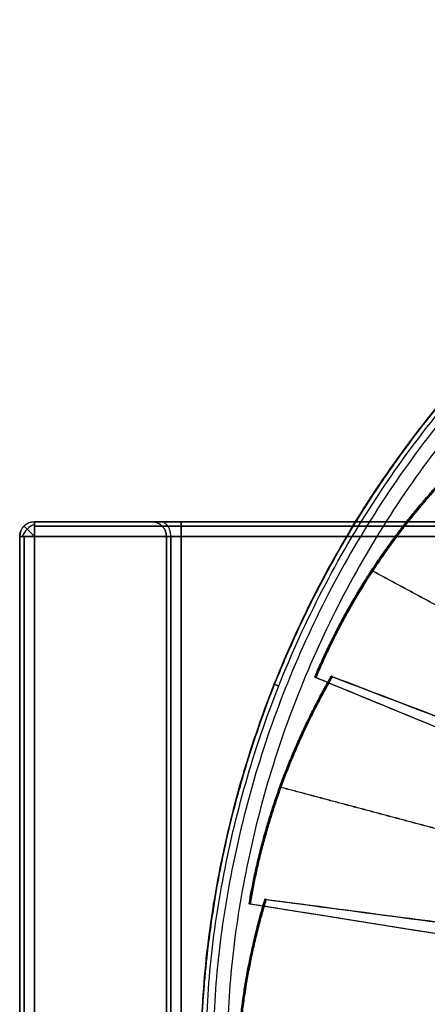
# Model space of a CAD drawing. Units: millimetres. Extents: x 14.1 to 31.1, y -3.4 to 10.9.
# Drawn here: x 14.1 to 16.9, y 4.2 to 10.9 of the extents above; entities that cross this region are included whole.
import ezdxf

# ---------------------------------------------------------------- set-up
doc = ezdxf.new("R2010")
doc.units = ezdxf.units.MM
doc.header["$MEASUREMENT"] = 0
doc.layers.add('Default', color=7, linetype='Continuous', true_color=0x000000)

msp = doc.modelspace()

# ---------------------------------------------------------------- linework, layer by layer
at = {"layer": 'Default'}
for p, q in [((14.2054, 7.5, 128.7046), (31.0054, 7.5, 128.7046)), ((31.0054, 7.5, 96.9046), (14.2054, 7.5, 96.9046)), ((14.2054, 7.5, 96.9046), (14.2054, 7.5, 128.7046)), ((15.0054, 7.5, 112.8046), (14.2054, 7.5, 112.8046)), ((15.0054, 7.5, 127.7046), (15.0054, 7.5, 97.9046)), ((30.0054, 7.5, 127.9046), (15.2054, 7.5, 127.9046)), ((15.2054, 7.5, 97.7046), (30.0054, 7.5, 97.7046))]:
    msp.add_line(p, q, dxfattribs=at)
msp.add_arc((14.2054, 7.4, 96.9046), 0.1, 90, 180, dxfattribs=at)
at = {"layer": 'Default', "extrusion": (0.503912, -0.503912, 0.701531)}
msp.add_arc((15.2774, 88.344, 93.7197), 0.1, 54.93041, 125.06959, dxfattribs=at)
at = {"layer": 'Default', "extrusion": (-0.503912, 0.503912, 0.701531)}
msp.add_arc((-15.2774, 72.4338, 64.5523), 0.1, 234.93041, 305.06959, dxfattribs=at)
at = {"layer": 'Default', "extrusion": (0.707107, 0.707107, 0)}
for centre, start, end in [((-4.8122, 128.7046, 15.2774), 0, 90), ((-4.8122, 96.9046, 15.2774), 270, 0)]:
    msp.add_arc(centre, 0.1, start, end, dxfattribs=at)
at = {"layer": 'Default'}
for points, weights, degree, knots in [([(15.337, 3.75, 114.9112), (15.337, 10.9265, 114.9112), (22.5135, 10.9265, 114.9112), (29.6899, 10.9265, 114.9112), (29.6899, 3.75, 114.9112)], [1, 0.707106781187, 1, 0.707106781187, 1], 2, [0, 0, 0, 11.197394, 11.197394, 22.394788, 22.394788, 22.394788]), ([(15.3406, 3.75, 114.8731), (15.3403, 4.6512, 114.8731), (15.6984, 6.529, 114.8731), (17.2981, 8.9653, 114.8731), (19.7345, 10.5652, 114.8731), (22.5135, 11.0948, 114.8731), (25.2924, 10.5652, 114.8731), (27.7288, 8.9653, 114.8731), (29.3285, 6.529, 114.8731), (29.6866, 4.6512, 114.8731), (29.6863, 3.75, 114.8731)], [0.853553390576, 0.853553390602, 0.853553390587, 0.853553390596, 0.85355339059, 0.853553390592, 0.85355339059, 0.853553390596, 0.853553390589, 0.853553390598, 0.853553390581], 3, [0, 0, 0, 0, 2.687151, 5.598697, 8.510243, 11.197394, 13.884545, 16.796091, 19.707637, 22.394788, 22.394788, 22.394788, 22.394788]), ([(15.3701, 3.75, 114.8487), (15.3701, 10.8934, 114.8487), (22.5135, 10.8934, 114.8487), (29.6568, 10.8934, 114.8487), (29.6568, 3.75, 114.8487)], [1, 0.707106781187, 1, 0.707106781187, 1], 2, [0, 0, 0, 11.197394, 11.197394, 22.394788, 22.394788, 22.394788]), ([(29.609, 3.75, 114.834), (29.609, 10.8456, 114.834), (22.5135, 10.8456, 114.834), (15.4179, 10.8456, 114.834), (15.4179, 3.75, 114.834)], [1, 0.707106781187, 1, 0.707106781187, 1], 2, [0, 0, 0, 1.570796, 1.570796, 3.141593, 3.141593, 3.141593]), ([(29.5135, 3.75, 114.8046), (29.5135, 10.75, 114.8046), (22.5135, 10.75, 114.8046), (15.5135, 10.75, 114.8046), (15.5135, 3.75, 114.8046)], [1, 0.707106781187, 1, 0.707106781187, 1], 2, [0, 0, 0, 1.570796, 1.570796, 3.141593, 3.141593, 3.141593]), ([(20.0084, 5.2808, 127.8081), (19.4231, 5.596, 125.638), (18.8386, 5.9107, 123.4687), (17.6707, 6.5395, 119.133), (17.0873, 6.8536, 116.9666), (16.5042, 7.1675, 114.8011)], [0.995159211478, 0.995385088441, 0.995610965403, 0.996062719272, 0.996288596179, 0.996514473086], 3, [14.158961, 14.158961, 14.158961, 14.158961, 20.960739, 20.960739, 27.762515, 27.762515, 27.762515, 27.762515]), ([(20.0159, 5.2749, 127.8052), (19.4308, 5.5903, 125.6351), (18.8464, 5.9051, 123.4658), (18.2624, 6.2197, 121.2975), (17.6786, 6.5341, 119.1301), (17.0953, 6.8483, 116.9637), (16.5122, 7.1622, 114.7982)], [0.995159211478, 0.995385088441, 0.995610965403, 0.995836842365, 0.996062719272, 0.996288596179, 0.996514473086], 3, [14.158961, 14.158961, 14.158961, 14.158961, 20.960739, 20.960739, 20.960739, 27.762515, 27.762515, 27.762515, 27.762515]), ([(19.7229, 4.6618, 127.8081), (19.0807, 4.8336, 125.638), (18.4394, 5.005, 123.4687), (17.158, 5.3475, 119.133), (16.5178, 5.5186, 116.9666), (15.8781, 5.6895, 114.8011)], [0.995159211478, 0.995385088441, 0.995610965403, 0.996062719272, 0.996288596179, 0.996514473086], 3, [14.158961, 14.158961, 14.158961, 14.158961, 20.960739, 20.960739, 27.762515, 27.762515, 27.762515, 27.762515]), ([(19.7316, 4.6578, 127.8052), (19.0895, 4.8298, 125.6351), (18.4483, 5.0013, 123.4658), (17.8074, 5.1728, 121.2975), (17.1669, 5.3441, 119.1301), (16.5268, 5.5152, 116.9637), (15.887, 5.6863, 114.7982)], [0.995159211478, 0.995385088441, 0.995610965403, 0.995836842365, 0.996062719272, 0.996288596179, 0.996514473086], 3, [14.158961, 14.158961, 14.158961, 14.158961, 20.960739, 20.960739, 20.960739, 27.762515, 27.762515, 27.762515, 27.762515])]:
    msp.add_rational_spline(points, weights, degree=degree, knots=knots, dxfattribs=at)
for points, weights in [([(16.1165, 6.439, 114.8011), (16.4393, 7.2046, 114.801), (17.0207, 7.8223, 114.8013)], [1, 0.993028946172, 1]), ([(16.1209, 6.4371, 114.7997), (16.4434, 7.2019, 114.7995), (17.0242, 7.8191, 114.7999)], [1, 0.993028946172, 1]), ([(16.1253, 6.4352, 114.7982), (16.4474, 7.1992, 114.798), (17.0277, 7.8158, 114.7984)], [1, 0.993028946172, 1]), ([(14.1054, 7.4, 128.7046), (14.1054, 7.5, 128.7046), (14.2054, 7.5, 128.7046)], [1, 0.707106781187, 1]), ([(14.1054, 7.4, 112.8046), (14.1054, 7.5, 112.8046), (14.2054, 7.5, 112.8046)], [1, 0.707106781187, 1]), ([(14.2054, 7.5, 128.7046), (14.2054, 7.5, 128.8046), (14.2054, 7.4, 128.8046)], [1, 0.707106781187, 1]), ([(14.2054, 7.4, 96.8046), (14.2054, 7.5, 96.8046), (14.2054, 7.5, 96.9046)], [1, 0.707106781186, 1]), ([(15.1054, 7.4, 97.9046), (15.1054, 7.5, 97.9046), (15.0054, 7.5, 97.9046)], [1, 0.707106781187, 1]), ([(15.0054, 7.5, 127.7046), (15.1054, 7.5, 127.7046), (15.1054, 7.4, 127.7046)], [1, 0.707106781187, 1]), ([(15.1054, 7.4, 112.7946), (15.1054, 7.5, 112.7946), (15.0054, 7.5, 112.7946)], [1, 0.707106781187, 1]), ([(15.1352, 7.4, 97.8334), (15.1352, 7.5, 97.8334), (15.0649, 7.5, 97.7622)], [1, 0.707106781187, 1]), ([(15.1352, 7.4, 127.7758), (15.1352, 7.5, 127.7758), (15.0649, 7.5, 127.847)], [1, 0.707106781187, 1]), ([(15.2054, 7.5, 97.7046), (15.2054, 7.5, 97.8046), (15.2054, 7.4, 97.8046)], [1, 0.707106781186, 1]), ([(15.2054, 7.4, 127.8046), (15.2054, 7.5, 127.8046), (15.2054, 7.5, 127.9046)], [1, 0.707106781187, 1]), ([(14.2054, 7.4, 128.8046), (14.1054, 7.4, 128.8046), (14.1054, 7.4, 128.7046)], [1, 0.707106781187, 1]), ([(14.1054, 7.4, 96.9046), (14.1054, 7.4, 96.8046), (14.2054, 7.4, 96.8046)], [1, 0.707106781187, 1]), ([(15.6688, 4.8912, 114.8011), (15.8064, 5.7107, 114.801), (16.2296, 6.4459, 114.8013)], [1, 0.993028946172, 1]), ([(15.6735, 4.8904, 114.7997), (15.8109, 5.709, 114.7995), (16.2338, 6.4435, 114.7999)], [1, 0.993028946172, 1]), ([(15.6782, 4.8897, 114.7982), (15.8155, 5.7073, 114.798), (16.2379, 6.4411, 114.7984)], [1, 0.993028946172, 1]), ([(15.8406, 6.3917, 114.9112), (15.827, 6.3971, 114.8634), (15.8714, 6.3795, 114.8487)], [1, 0.707106781185, 1]), ([(15.5901, 3.282, 114.8011), (15.535, 4.1111, 114.801), (15.7773, 4.924, 114.8013)], [1, 0.993028946172, 1]), ([(15.5949, 3.2823, 114.7997), (15.5398, 4.1105, 114.7995), (15.7819, 4.9227, 114.7999)], [1, 0.993028946172, 1]), ([(15.5997, 3.2826, 114.7982), (15.5447, 4.1099, 114.798), (15.7865, 4.9213, 114.7984)], [1, 0.993028946172, 1])]:
    msp.add_rational_spline(points, weights, degree=2, dxfattribs=at)
for points in [[(14.1347, 7.4707, 96.9046), (14.1347, 7.4707, 112.8046), (14.1347, 7.4707, 128.7046)], [(14.2054, 7.4707, 128.7753), (22.6054, 7.4707, 128.7753), (31.0054, 7.4707, 128.7753)], [(31.0054, 7.4707, 96.8339), (22.6054, 7.4707, 96.8339), (14.2054, 7.4707, 96.8339)], [(15.0762, 7.4707, 127.7046), (15.0762, 7.4707, 112.8046), (15.0762, 7.4707, 97.9046)], [(15.2054, 7.4707, 97.7753), (22.6054, 7.4707, 97.7753), (30.0054, 7.4707, 97.7753)], [(30.0054, 7.4707, 127.8339), (22.6054, 7.4707, 127.8339), (15.2054, 7.4707, 127.8339)], [(14.1054, 7.4, 128.7046), (14.1054, 3.75, 128.7046), (14.1054, 0.1, 128.7046)], [(14.1054, 0.1, 96.9046), (14.1054, 3.75, 96.9046), (14.1054, 7.4, 96.9046)], [(14.1054, 7.4, 96.9046), (14.1054, 7.4, 112.8046), (14.1054, 7.4, 128.7046)], [(14.1054, 0.1, 112.8046), (14.1054, 3.75, 112.8046), (14.1054, 7.4, 112.8046)], [(14.1347, 7.4, 128.7753), (14.1347, 3.75, 128.7753), (14.1347, 0.1, 128.7753)], [(14.1347, 0.1, 96.8339), (14.1347, 3.75, 96.8339), (14.1347, 7.4, 96.8339)], [(14.2054, 7.4, 128.8046), (22.6054, 7.4, 128.8046), (31.0054, 7.4, 128.8046)], [(14.2054, 7.4, 128.8046), (14.2054, 3.75, 128.8046), (14.2054, 0.1, 128.8046)], [(31.0054, 7.4, 96.8046), (22.6054, 7.4, 96.8046), (14.2054, 7.4, 96.8046)], [(14.2054, 0.1, 96.8046), (14.2054, 3.75, 96.8046), (14.2054, 7.4, 96.8046)], [(15.1054, 0.1, 127.7046), (15.1054, 3.75, 127.7046), (15.1054, 7.4, 127.7046)], [(15.1054, 7.4, 127.7046), (15.1054, 7.4, 112.8046), (15.1054, 7.4, 97.9046)], [(15.1054, 7.4, 97.9046), (15.1054, 3.75, 97.9046), (15.1054, 0.1, 97.9046)], [(15.1054, 0.1, 112.8046), (15.1054, 3.75, 112.8046), (15.1054, 7.4, 112.8046)], [(15.1347, 7.4, 97.8339), (15.1347, 3.75, 97.8339), (15.1347, 0.1, 97.8339)], [(15.1347, 0.1, 127.7753), (15.1347, 3.75, 127.7753), (15.1347, 7.4, 127.7753)], [(15.2054, 7.4, 97.8046), (22.6054, 7.4, 97.8046), (30.0054, 7.4, 97.8046)], [(15.2054, 7.4, 97.8046), (15.2054, 3.75, 97.8046), (15.2054, 0.1, 97.8046)], [(30.0054, 7.4, 127.8046), (22.6054, 7.4, 127.8046), (15.2054, 7.4, 127.8046)], [(15.2054, 0.1, 127.8046), (15.2054, 3.75, 127.8046), (15.2054, 7.4, 127.8046)], [(16.5122, 7.1622, 114.7982), (16.5082, 7.1649, 114.7996), (16.5042, 7.1675, 114.8011)], [(16.1253, 6.4352, 114.7982), (16.1209, 6.4371, 114.7997), (16.1165, 6.439, 114.8011)], [(16.2379, 6.4411, 114.7984), (16.2338, 6.4435, 114.7999), (16.2296, 6.4459, 114.8013)], [(15.887, 5.6863, 114.7982), (15.8826, 5.6879, 114.7996), (15.8781, 5.6895, 114.8011)], [(15.7865, 4.9213, 114.7984), (15.7819, 4.9227, 114.7999), (15.7773, 4.924, 114.8013)], [(15.6782, 4.8897, 114.7982), (15.6735, 4.8904, 114.7997), (15.6688, 4.8912, 114.8011)]]:
    msp.add_open_spline(points, degree=2, dxfattribs=at)
for points, knots in [([(15.2054, 7.5, 97.7046), (15.1535, 7.5, 97.7042), (15.0493, 7.5, 97.7477), (15.0051, 7.5, 97.8517), (15.0054, 7.5, 97.9046)], [0, 0, 0, 0, 0.1557943, 0.3141572, 0.3141572, 0.3141572, 0.3141572]), ([(15.2054, 7.5, 127.9046), (15.1535, 7.5, 127.9049), (15.0493, 7.5, 127.8615), (15.0051, 7.5, 127.7574), (15.0054, 7.5, 127.7046)], [0, 0, 0, 0, 0.1557943, 0.3141572, 0.3141572, 0.3141572, 0.3141572]), ([(15.2054, 7.4707, 97.7753), (15.1718, 7.4707, 97.7751), (15.1045, 7.4707, 97.8031), (15.0759, 7.4707, 97.8704), (15.0762, 7.4707, 97.9046)], [0, 0, 0, 0, 0.1557943, 0.3141572, 0.3141572, 0.3141572, 0.3141572]), ([(15.2054, 7.4707, 127.8339), (15.1718, 7.4707, 127.8341), (15.1045, 7.4707, 127.806), (15.0759, 7.4707, 127.7388), (15.0762, 7.4707, 127.7046)], [0, 0, 0, 0, 0.1557943, 0.3141572, 0.3141572, 0.3141572, 0.3141572]), ([(15.1054, 7.4, 97.9046), (15.1053, 7.4, 97.8782), (15.1274, 7.4, 97.8261), (15.1795, 7.4, 97.8044), (15.2054, 7.4, 97.8046)], [-0.3141572, -0.3141572, -0.3141572, -0.3141572, -0.1557943, 0, 0, 0, 0]), ([(15.2054, 7.4, 127.8046), (15.1795, 7.4, 127.8048), (15.1274, 7.4, 127.7831), (15.1053, 7.4, 127.731), (15.1054, 7.4, 127.7046)], [0, 0, 0, 0, 0.1557943, 0.3141572, 0.3141572, 0.3141572, 0.3141572]), ([(19.7941, 4.923, 127.8081), (19.1811, 5.1757, 125.6402), (18.5682, 5.4284, 123.4724), (17.3423, 5.9337, 119.1368), (16.7294, 6.1863, 116.969), (16.1165, 6.439, 114.8011)], [14.158961, 14.158961, 14.158961, 14.158961, 20.960739, 20.960739, 27.762515, 27.762515, 27.762515, 27.762515]), ([(19.7984, 4.9211, 127.8066), (19.1855, 5.1738, 125.6388), (18.5726, 5.4265, 123.471), (17.9596, 5.6791, 121.3032), (17.3467, 5.9318, 119.1353), (16.7338, 6.1845, 116.9675), (16.1209, 6.4371, 114.7997)], [14.158961, 14.158961, 14.158961, 14.158961, 20.960739, 20.960739, 20.960739, 27.762515, 27.762515, 27.762515, 27.762515]), ([(19.8028, 4.9192, 127.8051), (19.1899, 5.1719, 125.6373), (18.577, 5.4246, 123.4695), (17.964, 5.6773, 121.3017), (17.3511, 5.9299, 119.1339), (16.7382, 6.1826, 116.966), (16.1253, 6.4352, 114.7982)], [14.158961, 14.158961, 14.158961, 14.158961, 20.960739, 20.960739, 20.960739, 27.762515, 27.762515, 27.762515, 27.762515]), ([(16.2296, 6.4459, 114.8013), (16.8496, 6.2096, 116.9693), (17.4697, 5.9733, 119.1373), (18.7104, 5.5004, 123.4731), (19.331, 5.2639, 125.6409), (19.9528, 5.0268, 127.8083)], [-27.762515, -27.762515, -27.762515, -27.762515, -20.960739, -20.960739, -14.158961, -14.158961, -14.158961, -14.158961]), ([(16.2338, 6.4435, 114.7999), (16.8537, 6.2071, 116.9679), (17.4737, 5.9707, 119.1359), (18.094, 5.7342, 121.3037), (18.7144, 5.4977, 123.4716), (19.3348, 5.261, 125.6395), (19.9566, 5.0238, 127.8069)], [-27.762515, -27.762515, -27.762515, -27.762515, -20.960739, -20.960739, -20.960739, -14.158961, -14.158961, -14.158961, -14.158961]), ([(16.2379, 6.4411, 114.7984), (16.8578, 6.2047, 116.9664), (17.4778, 5.9682, 119.1344), (18.0981, 5.7316, 121.3023), (18.7183, 5.495, 123.4702), (19.3387, 5.2582, 125.638), (19.9603, 5.0208, 127.8055)], [-27.762515, -27.762515, -27.762515, -27.762515, -20.960739, -20.960739, -20.960739, -14.158961, -14.158961, -14.158961, -14.158961]), ([(15.7773, 4.924, 114.8013), (16.4351, 4.8371, 116.9693), (17.0929, 4.7501, 119.1373), (18.4092, 4.5761, 123.4731), (19.0676, 4.4891, 125.6409), (19.7274, 4.4019, 127.8083)], [-27.762515, -27.762515, -27.762515, -27.762515, -20.960739, -20.960739, -14.158961, -14.158961, -14.158961, -14.158961]), ([(15.7819, 4.9227, 114.7999), (16.4396, 4.8357, 116.9679), (17.0974, 4.7486, 119.1359), (17.7556, 4.6615, 121.3037), (18.4137, 4.5744, 123.4716), (19.072, 4.4873, 125.6395), (19.7317, 4.3998, 127.8069)], [-27.762515, -27.762515, -27.762515, -27.762515, -20.960739, -20.960739, -20.960739, -14.158961, -14.158961, -14.158961, -14.158961]), ([(15.7865, 4.9213, 114.7984), (16.4442, 4.8342, 116.9664), (17.102, 4.7471, 119.1344), (17.7601, 4.6599, 121.3023), (18.4182, 4.5727, 123.4702), (19.0765, 4.4854, 125.638), (19.7361, 4.3977, 127.8055)], [-27.762515, -27.762515, -27.762515, -27.762515, -20.960739, -20.960739, -20.960739, -14.158961, -14.158961, -14.158961, -14.158961]), ([(19.5968, 4.2643, 127.8081), (18.9421, 4.3688, 125.6402), (18.2874, 4.4733, 123.4724), (16.9781, 4.6823, 119.1368), (16.3235, 4.7867, 116.969), (15.6688, 4.8912, 114.8011)], [14.158961, 14.158961, 14.158961, 14.158961, 20.960739, 20.960739, 27.762515, 27.762515, 27.762515, 27.762515]), ([(19.6016, 4.2634, 127.8066), (18.9468, 4.368, 125.6388), (18.2922, 4.4725, 123.471), (17.6375, 4.577, 121.3032), (16.9828, 4.6815, 119.1353), (16.3282, 4.786, 116.9675), (15.6735, 4.8904, 114.7997)], [14.158961, 14.158961, 14.158961, 14.158961, 20.960739, 20.960739, 20.960739, 27.762515, 27.762515, 27.762515, 27.762515]), ([(19.6063, 4.2626, 127.8051), (18.9515, 4.3671, 125.6373), (18.2969, 4.4716, 123.4695), (17.6422, 4.5762, 121.3017), (16.9875, 4.6807, 119.1339), (16.3329, 4.7852, 116.966), (15.6782, 4.8897, 114.7982)], [14.158961, 14.158961, 14.158961, 14.158961, 20.960739, 20.960739, 20.960739, 27.762515, 27.762515, 27.762515, 27.762515])]:
    msp.add_open_spline(points, degree=3, knots=knots, dxfattribs=at)

doc.saveas('drawing.dxf')
